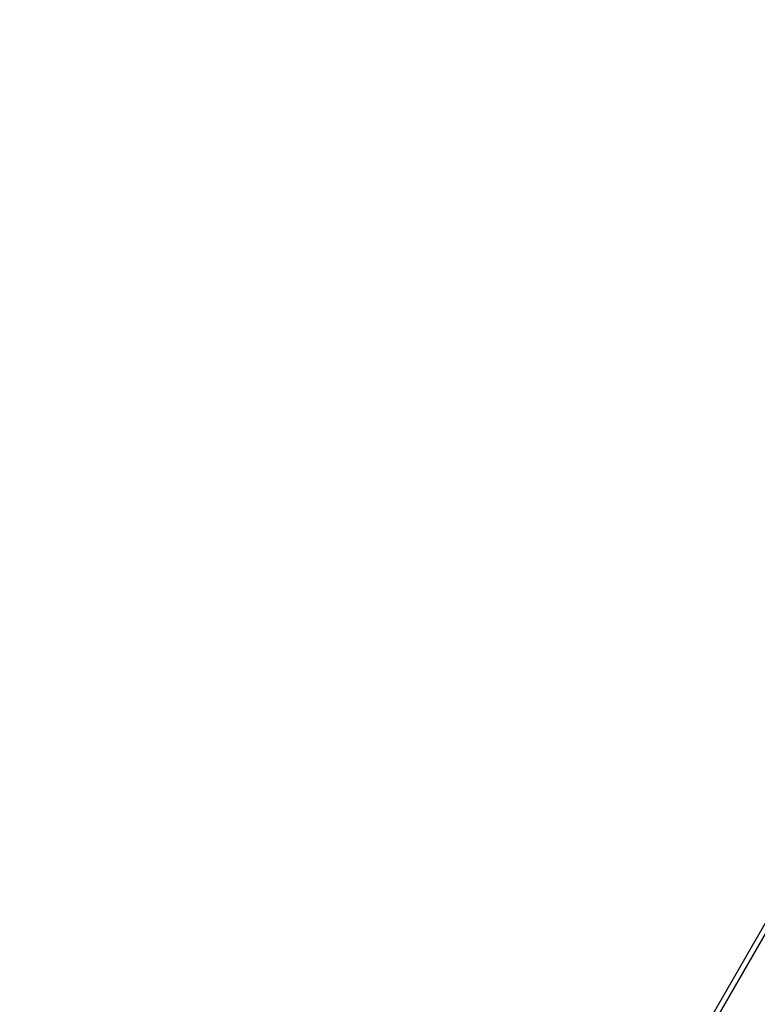
# Model space of a CAD drawing. Units: millimetres. Extents: x 2650 to 11165, y 2501 to 14253.
# Drawn here: x 9956 to 10167, y 7051 to 7333 of the extents above; entities that cross this region are included whole.
import ezdxf

# ---------------------------------------------------------------- set-up
doc = ezdxf.new("R2010")
doc.units = ezdxf.units.MM
doc.layers.add('Dimensions', color=7, linetype='Continuous')
doc.styles.get("Standard").update_dxf_attribs({"font": 'arial.ttf'})
doc.dimstyles.new('Leikkiset keinu', dxfattribs={"dimtxt": 150, "dimasz": 2.5, "dimexe": 0.06, "dimexo": 0.625, "dimtad": 0, "dimtih": 1, "dimtoh": 1, "dimdec": 0, "dimtxsty": 'Standard', "dimcen": 2.5, "dimadec": 0, "dimazin": 0, "dimtfac": 1, "dimtmove": 0, "dimatfit": 3, "dimfxl": 1, "dimarcsym": 0})

# ---------------------------------------------------------------- blocks, each defined once
blk = doc.blocks.new('*D37')
at = {"layer": 'Defpoints', "color": 0, "transparency": 16777216}
for p in [(11150.7, 8787.09), (4381.42, 7230.06), (11150.7, 2599.08)]:
    blk.add_point(p, dxfattribs=at)
at = {"layer": 'Dimensions', "color": 0, "lineweight": -2, "transparency": 16777216}
for p, q in [((11150.7, 8786.47), (11150.7, 2599.02)), ((4381.42, 7229.43), (4381.42, 2599.02)), ((4383.92, 2599.08), (7540.9, 2599.08)), ((11148.2, 2599.08), (7991.22, 2599.08))]:
    blk.add_line(p, q, dxfattribs=at)
at = {"layer": 'Dimensions', "color": 0, "transparency": 16777216}
for points in [[(4383.92, 2599.5), (4383.92, 2598.67), (4381.42, 2599.08)], [(11148.2, 2599.5), (11148.2, 2598.67), (11150.7, 2599.08)]]:
    blk.add_solid(points, dxfattribs=at)
at = {"layer": 'Dimensions', "color": 0, "transparency": 16777216, "insert": (7766.06, 2599.08), "char_height": 150, "attachment_point": 5}
blk.add_mtext('6769', dxfattribs=at)
blk = doc.blocks.new('*D39')
at = {"layer": 'Defpoints', "color": 0, "transparency": 16777216}
for p in [(10352.92, 9221.11), (6573.92, 7265.07, 1970.61), (10352.92, 7265.07, 384.19)]:
    blk.add_point(p, dxfattribs=at)
at = {"layer": 'Dimensions', "color": 0, "lineweight": -2, "transparency": 16777216}
for p, q in [((6573.92, 7265.7), (6573.92, 9221.17)), ((6576.42, 9221.11), (8238.72, 9221.11)), ((10350.42, 9221.11), (8688.13, 9221.11)), ((10352.92, 7265.7), (10352.92, 9221.17))]:
    blk.add_line(p, q, dxfattribs=at)
at = {"layer": 'Dimensions', "color": 0, "transparency": 16777216}
for points in [[(6576.42, 9221.53), (6576.42, 9220.69), (6573.92, 9221.11)], [(10350.42, 9221.53), (10350.42, 9220.69), (10352.92, 9221.11)]]:
    blk.add_solid(points, dxfattribs=at)
at = {"layer": 'Dimensions', "color": 0, "transparency": 16777216, "insert": (8463.42, 9221.11), "char_height": 150, "attachment_point": 5}
blk.add_mtext('3779', dxfattribs=at)

msp = doc.modelspace()

# ---------------------------------------------------------------- linework, layer by layer
for p, q in [((10231.33, 7182.19, 409.09), (9546.33, 5995.74, 409.09)), ((10231.33, 7182.19, 409.09), (9546.33, 5995.74, 409.09)), ((10232.63, 7181.44, 409.09), (9547.63, 5994.99, 409.09)), ((10232.63, 7181.44, 409.09), (9547.63, 5994.99, 409.09))]:
    msp.add_line(p, q)

# ---------------------------------------------------------------- dimensions: what is measured, and where the dimension line sits
at = {"layer": 'Dimensions'}
for base, p1, p2, picture, middle in [((10352.92, 9221.11), (6573.92, 7265.07, 1970.61), (10352.92, 7265.07, 384.19), '*D39', (8463.42, 9221.11)), ((11150.7, 2599.08), (4381.42, 7230.06), (11150.7, 8787.09), '*D37', (7766.06, 2599.08))]:
    dim = msp.add_linear_dim(base=base, p1=p1, p2=p2, dimstyle='Leikkiset keinu', override={"dimlfac": 1}, dxfattribs=at)
    dim.commit()
    dim.dimension.update_dxf_attribs({"geometry": picture, "text_midpoint": middle})

doc.saveas('drawing.dxf')
